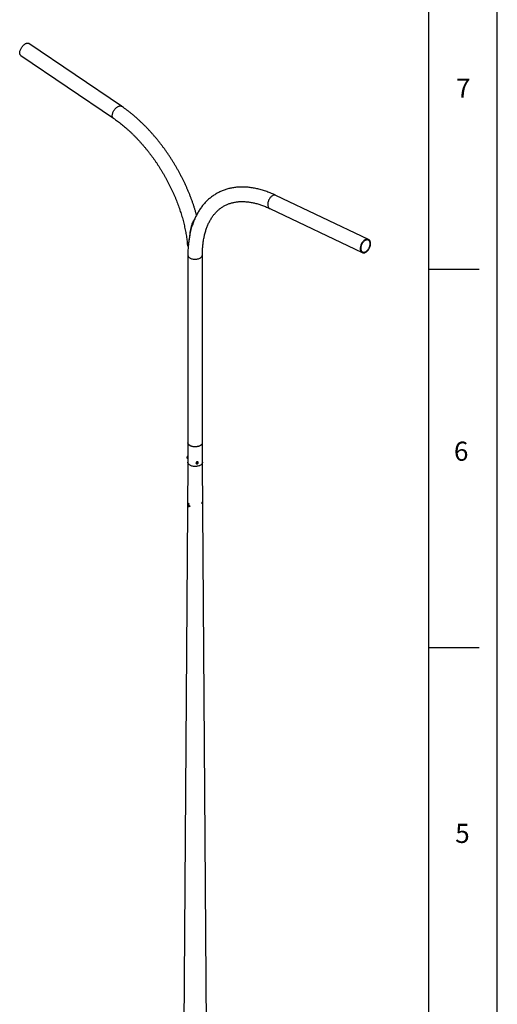
# Model space of a CAD drawing. Extents: x 6 to 8909, y -6 to 12586.
# Drawn here: x 6918 to 8901, y 6381 to 10470 of the extents above; entities that cross this region are included whole.
import ezdxf

# ---------------------------------------------------------------- set-up
doc = ezdxf.new("R2010")
doc.units = 0
doc.header["$LTSCALE"] = 30
doc.linetypes.add('SLD-CONTINUE', pattern=[0])
doc.layers.get('0').update_dxf_attribs({"linetype": 'CONTINUOUS'})
doc.layers.add('FORMAT', color=7, linetype='SLD-CONTINUE')
doc.styles.add('SLDTEXTSTYLE0', font='TXT', dxfattribs={"width": 0.75})

msp = doc.modelspace()

# ---------------------------------------------------------------- linework, layer by layer
at = {"color": 7, "linetype": 'SLD-CONTINUE'}
for p, q in [((7340.8117442, 10110.4379789), (6956.4441453, 10371.1608217)), ((6922.5943247, 10321.2581199), (7306.9619236, 10060.5352771)), ((8366.696816, 9557.0218792), (7982.329217, 9740.08042)), ((7956.4011798, 9685.6393796), (8340.7687787, 9502.5808387)), ((7616.4760162, 9492.4564501), (7616.4760162, 8713.194197)), ((7676.7760162, 8713.194197), (7676.7760162, 9492.4564501)), ((7616.6260162, 8711.4601704), (7616.6260162, 8631.5401158)), ((7676.6260162, 8631.5401158), (7676.6260162, 8711.4601704)), ((7619.7694103, 8705.2728237), (7619.820714, 8705.2148474)), ((7673.4288323, 8705.2095165), (7673.4813705, 8705.2700762)), ((7616.6260162, 8631.5773922), (7586.0605277, 4532.6360249)), ((7613.8328029, 8649.0291202), (7614.1124354, 8648.2089924)), ((7614.447892, 8647.7889017), (7616.6260162, 8647.4519813)), ((7615.5298455, 8657.3722683), (7615.0154899, 8656.6749576)), ((7616.6260162, 8657.5709094), (7615.9765498, 8657.6713714)), ((7649.7596247, 8629.2435142), (7650.5080406, 8627.6310768)), ((7653.1034397, 8630.7356124), (7652.5112101, 8628.340633)), ((7654.574815, 8627.074588), (7652.5112101, 8628.340633)), ((7653.5395389, 8629.3050564), (7652.8537349, 8629.7258049)), ((7655.7592743, 8631.8645469), (7653.1034397, 8630.7356124)), ((7656.1953735, 8630.4339909), (7653.5395389, 8629.3050564)), ((7653.5395389, 8629.3050564), (7654.574815, 8627.074588)), ((7657.2306496, 8628.2035224), (7654.574815, 8627.074588)), ((7655.7592743, 8631.8645469), (7657.8228792, 8630.5985019)), ((7656.1953735, 8630.4339909), (7656.4450783, 8631.4437984)), ((7656.1953735, 8630.4339909), (7657.2306496, 8628.2035224)), ((7657.2306496, 8628.2035224), (7657.8228792, 8630.5985019)), ((7659.5785938, 8631.8411914), (7658.8301779, 8633.4536288)), ((7719.1253444, 2932.2654171), (7676.6260162, 8631.5773922)), ((7622.209249, 8459.9098001), (7616.7116134, 8456.7360826)), ((7616.9097141, 8452.7006483), (7617.4088359, 8454.6981094)), ((7619.4101933, 8454.1441442), (7616.9097141, 8452.7006483)), ((7616.9097141, 8452.7006483), (7618.3742589, 8450.2132368)), ((7619.3725023, 8454.2081591), (7617.4088359, 8454.6981094)), ((7620.8120013, 8451.6205156), (7618.3742589, 8450.2132368)), ((7618.3742589, 8450.2132368), (7620.3379254, 8449.7232865)), ((7619.3725023, 8454.2081591), (7620.8370471, 8451.7207477)), ((7620.8370471, 8451.7207477), (7620.3379254, 8449.7232865)), ((7621.7112071, 8448.075594), (7627.178199, 8451.2316212))]:
    msp.add_line(p, q, dxfattribs=at)
at = {"color": 7, "linetype": 'SLD-CONTINUE', "flags": 128}
for points in [[(6922.5943247, 10321.2581199), (6921.4226402, 10322.2189049), (6920.293717, 10323.5728691), (6919.3901955, 10325.1922268), (6918.7226685, 10327.0579925), (6918.2989623, 10329.1482918), (6918.1240444, 10331.4386178), (6918.1999655, 10333.9021185), (6918.5258356, 10336.5099116), (6919.0978341, 10339.2314233), (6919.9092548, 10342.0347461), (6920.9505846, 10344.8870138), (6922.2096149, 10347.7547861), (6923.6715847, 10350.604441), (6925.3193536, 10353.4025689), (6927.1336032, 10356.1163643), (6929.093063, 10358.7140104), (6931.1747601, 10361.1650522), (6933.3542885, 10363.4407535), (6935.6060954, 10365.5144337), (6937.9037802, 10367.3617809), (6940.2204047, 10368.9611367), (6942.5288087, 10370.2937499), (6944.8019281, 10371.343997), (6947.0131128, 10372.0995647), (6949.1364387, 10372.5515948), (6951.1470116, 10372.6947876), (6953.0212595, 10372.5274642), (6954.7372085, 10372.0515864), (6956.2747406, 10371.2727334), (6956.4441453, 10371.1608217)], [(8351.8747006, 9555.3990392), (8349.5805743, 9553.9183257), (8347.3351291, 9552.1548628), (8345.1646907, 9550.1293254), (8343.0947055, 9547.8654613), (8341.1494422, 9545.3898121), (8339.3517072, 9542.7314025), (8337.7225774, 9539.9213999), (8336.2811528, 9536.9927492), (8335.0443327, 9533.9797859), (8334.0266178, 9530.9178345), (8333.2399398, 9527.8427933), (8332.6935219, 9524.7907146), (8332.3937702, 9521.7973811), (8332.3441991, 9518.8978869), (8332.5453898, 9516.126226), (8332.9949834, 9513.5148935), (8333.687709, 9511.0945049), (8334.6154449, 9508.893437), (8335.7673142, 9506.9374954), (8337.1298124, 9505.2496118), (8338.6869655, 9503.8495749), (8340.4205172, 9502.7537989), (8342.3101431, 9501.9751309), (8344.3336893, 9501.5226999), (8346.4674314, 9501.4018104), (8348.6863533, 9501.6138796), (8350.9644401, 9502.1564212), (8353.2749834, 9503.0230745), (8355.5908941, 9504.2036786), (8357.8850204, 9505.6843922), (8360.1304656, 9507.4478551), (8362.300904, 9509.4733924), (8364.3708892, 9511.7372566), (8366.3161525, 9514.2129058), (8368.1138875, 9516.8713154), (8369.7430173, 9519.6813179), (8371.1844419, 9522.6099687), (8372.421262, 9525.6229319), (8373.4389769, 9528.6848834), (8374.2256549, 9531.7599245), (8374.7720728, 9534.8120033), (8375.0718245, 9537.8053368), (8375.1213956, 9540.704831), (8374.9202049, 9543.4764919), (8374.4706113, 9546.0878244), (8373.7778857, 9548.508213), (8372.8501498, 9550.7092809), (8371.6982805, 9552.6652224), (8370.3357823, 9554.3531061), (8368.7786292, 9555.753143), (8367.0450775, 9556.8489189), (8365.1554516, 9557.627587), (8363.1319054, 9558.0800179), (8360.9981633, 9558.2009075), (8358.7792414, 9557.9888383), (8356.5011546, 9557.4462966), (8354.1906113, 9556.5796434), (8351.8747006, 9555.3990392)], [(8352.053423, 9552.9369075), (8349.8679079, 9551.5181135), (8347.7327776, 9549.8162084), (8345.6758667, 9547.8533792), (8343.7239902, 9545.6552142), (8341.9025938, 9543.25037), (8340.2354222, 9540.6701974), (8338.7442095, 9537.9483328), (8337.448396, 9535.12026), (8336.3648746, 9532.2228472), (8335.5077706, 9529.2938666), (8334.8882577, 9526.3715019), (8334.5144122, 9523.4938506), (8334.3911077, 9520.6984274), (8334.5199518, 9518.0216748), (8334.8992646, 9515.4984884), (8335.5241014, 9513.1617618), (8336.3863164, 9511.0419577), (8337.4746692, 9509.1667112), (8338.7749717, 9507.5604688), (8340.2702722, 9506.2441705), (8341.9410774, 9505.2349762), (8343.7656057, 9504.5460422), (8345.7200716, 9504.1863499), (8347.7789955, 9504.1605884), (8349.9155365, 9504.4690935), (8352.1018412, 9505.1078435), (8354.3094079, 9506.0685112), (8356.5094577, 9507.3385729), (8358.6733094, 9508.9014714), (8360.772754, 9510.7368318), (8362.780422, 9512.8207275), (8364.6701404, 9515.1259918), (8366.4172738, 9517.6225718), (8367.9990456, 9520.277921), (8369.3948351, 9523.0574228), (8370.586446, 9525.9248421), (8371.5583437, 9528.8427977), (8372.2978583, 9531.7732496), (8372.7953488, 9534.6779949), (8373.0443299, 9537.5191658), (8373.0415555, 9540.2597233), (8372.787062, 9542.86394), (8372.284167, 9545.297866), (8371.5394266, 9547.5297713), (8370.5625495, 9549.5305597), (8369.3662708, 9551.2741477), (8367.9661859, 9552.7378052), (8366.380547, 9553.9024509), (8364.6300254, 9554.7529021), (8362.7374417, 9555.2780717), (8360.7274687, 9555.4711135), (8358.6263095, 9555.3295107), (8356.4613559, 9554.8551094), (8354.2608313, 9554.0540942), (8352.053423, 9552.9369075)], [(7667.9452856, 8700.8868447), (7665.5152927, 8699.6283321), (7662.8638402, 8698.5288669), (7660.0220141, 8697.6013392), (7657.0231322, 8696.8566235), (7653.9023536, 8696.303451), (7650.6962666, 8695.9483069), (7647.4424596, 8695.7953552), (7644.1790806, 8695.846389), (7640.9443897, 8696.10081), (7637.7763106, 8696.5556353), (7634.7119862, 8697.2055326), (7631.787343, 8698.0428823), (7629.0366696, 8699.0578673), (7626.4922152, 8700.2385879), (7624.1838113, 8701.5712011), (7622.1385217, 8703.0400834), (7620.3803255, 8704.6280133), (7618.9298361, 8706.3163739), (7617.8040591, 8708.0853707), (7617.0161931, 8709.9142638), (7616.5754753, 8711.7816112), (7616.4760162, 8713.194197)], [(7676.7760162, 8713.194197), (7676.7649597, 8712.7228742), (7676.5000109, 8710.8444915), (7675.8848168, 8708.9936568), (7674.92659, 8707.1920697), (7673.6365648, 8705.460852), (7672.0298657, 8703.8203007), (7670.1253296, 8702.2896498), (7667.9452856, 8700.8868447)], [(7673.2200242, 8705.1792741), (7672.7411312, 8704.6706312), (7670.9916823, 8703.0906014), (7668.9565683, 8701.629027), (7666.6596489, 8700.3030437), (7664.1278535, 8699.1281973), (7661.3908651, 8698.118262), (7658.4807723, 8697.2850782), (7655.4316934, 8696.6384143), (7652.2793759, 8696.1858518), (7649.0607779, 8695.9326965), (7645.8136346, 8695.8819166), (7642.5760157, 8696.0341074), (7639.3858794, 8696.3874845), (7636.2806271, 8696.937905), (7633.296665, 8697.6789156), (7630.4689773, 8698.6018287), (7627.8307162, 8699.695824), (7625.4128127, 8700.9480753), (7623.2436147, 8702.3439013), (7621.348554, 8703.866937), (7619.8642198, 8705.3676093)], [(7614.447892, 8647.7889017), (7614.2951031, 8647.8738243), (7614.0827866, 8648.3038359), (7613.9542351, 8649.0621259), (7613.9189827, 8650.0924556), (7613.9796438, 8651.3184099)], [(7613.9796438, 8651.3184099), (7614.1317195, 8652.6490656), (7614.3639311, 8653.9857339), (7614.6590564, 8655.2292803), (7614.9952074, 8656.2874766), (7615.3474533, 8657.0818413), (7615.6896697, 8657.55346), (7615.9765498, 8657.6713714)], [(7676.6260162, 8631.5401158), (7676.5270519, 8630.1345578), (7676.0885266, 8628.2765007), (7675.3045804, 8626.4567066), (7674.1844043, 8624.6965108), (7672.7411312, 8623.01655), (7670.9916823, 8621.4365202), (7668.9565683, 8619.9749458), (7666.6596489, 8618.6489625), (7664.1278535, 8617.4741161), (7661.3908651, 8616.4641808), (7658.4807723, 8615.630997), (7655.4316934, 8614.9843331), (7652.2793759, 8614.5317706), (7649.0607779, 8614.2786153), (7645.8136346, 8614.2278354), (7642.5760157, 8614.3800262), (7639.3858794, 8614.7334033), (7636.2806271, 8615.2838238), (7633.296665, 8616.0248344), (7630.4689773, 8616.9477475), (7627.8307162, 8618.0417428), (7625.4128127, 8619.2939942), (7623.2436147, 8620.6898201), (7621.348554, 8622.2128558), (7619.7498483, 8623.8452452), (7618.4662412, 8625.5678498), (7617.5127817, 8627.3604739), (7616.9006483, 8629.2021004), (7616.6370176, 8631.0711379), (7616.6260162, 8631.5401158)], [(7676.6257382, 8631.6146682), (7676.5270519, 8630.1345578), (7676.0885266, 8628.2765007), (7675.3045804, 8626.4567066), (7674.1844043, 8624.6965108), (7672.7411312, 8623.01655), (7670.9916823, 8621.4365202), (7668.9565683, 8619.9749458), (7666.6596489, 8618.6489625), (7664.1278535, 8617.4741161), (7661.3908651, 8616.4641808), (7658.4807723, 8615.630997), (7655.4316934, 8614.9843331), (7652.2793759, 8614.5317706), (7649.0607779, 8614.2786153), (7645.8136346, 8614.2278354), (7642.5760157, 8614.3800262), (7639.3858794, 8614.7334033), (7636.2806271, 8615.2838238), (7633.296665, 8616.0248344), (7630.4689773, 8616.9477475), (7627.8307162, 8618.0417428), (7625.4128127, 8619.2939942), (7623.2436147, 8620.6898201), (7621.348554, 8622.2128558), (7619.7498483, 8623.8452452), (7618.4662412, 8625.5678498), (7617.5127817, 8627.3604739), (7616.9006483, 8629.2021004), (7616.6370176, 8631.0711379), (7616.6262941, 8631.6146682)], [(7659.6433577, 8631.6915059), (7659.0758034, 8632.606728), (7658.209178, 8633.3090512), (7657.1077553, 8633.7463876), (7655.8532226, 8633.8863018), (7654.5386229, 8633.718417), (7653.2614541, 8633.2551845), (7652.116438, 8632.5309602), (7651.1884951, 8631.5994564), (7650.5464467, 8630.5297585), (7650.2379106, 8629.4012011), (7650.2857696, 8628.2974841), (7650.6864741, 8627.3004653), (7651.4103057, 8626.4840888), (7652.4035812, 8625.9089017), (7653.5926338, 8625.6175629), (7654.889277, 8625.6316796), (7656.1973446, 8625.950205), (7657.4198233, 8626.5495154), (7658.4660475, 8627.3851628), (7659.2584233, 8628.3951709), (7659.7381841, 8629.5046321), (7659.869748, 8630.6312628), (7659.6433577, 8631.6915059)], [(7659.0053184, 8631.1011297), (7658.4729191, 8631.9290499), (7657.6467784, 8632.5384343), (7656.6003025, 8632.8751364), (7655.4264753, 8632.9092388), (7654.2295965, 8632.6377113), (7653.1160142, 8632.0846803), (7652.1846749, 8631.299285), (7651.5183322, 8630.3513113), (7651.1761937, 8629.3249908), (7651.1886597, 8628.3115166), (7651.5546228, 8627.4009402), (7652.2415653, 8626.6741705), (7653.1884496, 8626.195784), (7654.3111407, 8626.0082876), (7655.5098826, 8626.1283411), (7656.6781619, 8626.5452771), (7657.7121717, 8627.2220493), (7658.5200359, 8628.0985232), (7659.0299721, 8629.0968205), (7659.1966702, 8630.128238), (7659.0053184, 8631.1011297)], [(7616.6747442, 8456.7141613), (7616.1043584, 8456.1476755), (7615.7644084, 8455.3036746), (7615.6801067, 8454.2447546), (7615.8577056, 8453.0494505), (7616.2840335, 8451.8064126), (7616.9274715, 8450.6078314), (7617.7402988, 8449.5426002), (7618.6622317, 8448.6897222), (7619.6248947, 8448.1124516), (7620.5568914, 8447.8536018), (7621.3890999, 8447.9323705), (7622.0597992, 8448.3429159), (7622.5192464, 8449.0547897), (7622.7333666, 8450.0151954), (7622.6862794, 8451.1529042), (7622.381477, 8452.3835373), (7621.8415653, 8453.6158245), (7621.106587, 8454.7583724), (7620.2310521, 8455.7264437), (7619.2798951, 8456.4482409), (7618.3236588, 8456.8702315), (7617.433263, 8456.9611186), (7616.6747442, 8456.7141613)], [(7616.7567865, 8455.8055627), (7616.2451136, 8455.2750901), (7615.9669737, 8454.4723329), (7615.9470808, 8453.4686194), (7616.1872025, 8452.3531341), (7616.6660029, 8451.2249927), (7617.3409385, 8450.1844356), (7618.1520384, 8449.3239208), (7619.0272326, 8448.7199088), (7619.8887564, 8448.4260687), (7620.6600596, 8448.4685096), (7621.2726086, 8448.8434603), (7621.6719756, 8449.5176048), (7621.8226752, 8450.4310426), (7621.711317, 8451.5026105), (7621.3477957, 8452.637095), (7620.7644118, 8453.7336924), (7620.0130014, 8454.694965), (7619.1603308, 8455.4354996), (7618.2821634, 8455.8894964), (7617.4565282, 8456.0166158), (7616.7567865, 8455.8055627)]]:
    msp.add_lwpolyline(points, dxfattribs=at)
at = {"color": 8, "linetype": 'SLD-CONTINUE', "flags": 128}
for points in [[(7306.961241, 10060.5357402), (7305.7902391, 10061.4960621), (7304.661316, 10062.8500264), (7303.7577944, 10064.4693841), (7303.0902675, 10066.3351498), (7302.6665613, 10068.425449), (7302.4916433, 10070.715775), (7302.5675645, 10073.1792757), (7302.8934345, 10075.7870689), (7303.465433, 10078.5085805), (7304.2768538, 10081.3119034), (7305.3181836, 10084.1641711), (7306.5772139, 10087.0319434), (7308.0391836, 10089.8815983), (7309.6869526, 10092.6797261), (7311.5012021, 10095.3935215), (7313.4606619, 10097.9911676), (7315.542359, 10100.4422094), (7317.7218875, 10102.7179107), (7319.9736943, 10104.791591), (7322.2713791, 10106.6389382), (7324.5880037, 10108.2382939), (7326.8964076, 10109.5709072), (7329.1695271, 10110.6211542), (7331.3807118, 10111.376722), (7333.5040376, 10111.8287521), (7335.5146106, 10111.9719448), (7337.3888584, 10111.8046214), (7339.1048074, 10111.3287436), (7340.6423396, 10110.5498907), (7340.812641, 10110.4373705)], [(7967.5071016, 9738.4575801), (7965.2129754, 9736.9768665), (7962.9675302, 9735.2134036), (7960.7970918, 9733.1878663), (7958.7271066, 9730.9240021), (7956.7818433, 9728.4483529), (7954.9841083, 9725.7899433), (7953.3549785, 9722.9799408), (7951.9135538, 9720.05129), (7950.6767338, 9717.0383268), (7949.6590189, 9713.9763753), (7948.8723409, 9710.9013342), (7948.3259229, 9707.8492555), (7948.0261713, 9704.855922), (7947.9766002, 9701.9564278), (7948.1777908, 9699.1847668), (7948.6273845, 9696.5734343), (7949.32011, 9694.1530457), (7950.2478459, 9691.9519779), (7951.3997153, 9689.9960363), (7952.7622135, 9688.3081526), (7954.3193665, 9686.9081157), (7956.0529182, 9685.8123398), (7956.4011798, 9685.6393796)], [(7982.329217, 9740.08042), (7980.7878526, 9740.6861278), (7978.7643065, 9741.1385588), (7976.6305643, 9741.2594483), (7974.4116425, 9741.0473791), (7972.1335556, 9740.5048375), (7969.8230124, 9739.6381842), (7967.5071016, 9738.4575801)], [(7616.4760162, 9492.4555114), (7616.5754753, 9491.0438643), (7617.0161931, 9489.1765169), (7617.8040591, 9487.3476238), (7618.9298361, 9485.578627), (7620.3803255, 9483.8902664), (7622.1385217, 9482.3023365), (7624.1838113, 9480.8334542), (7626.4922152, 9479.500841), (7629.0366696, 9478.3201204), (7631.787343, 9477.3051354), (7634.7119862, 9476.4677857), (7637.7763106, 9475.8178884), (7640.9443897, 9475.3630631), (7644.1790806, 9475.1086421), (7647.4424596, 9475.0576083), (7650.6962666, 9475.21056), (7653.9023536, 9475.565704), (7657.0231322, 9476.1188766), (7660.0220141, 9476.8635923), (7662.8638402, 9477.7911199), (7665.5152927, 9478.8905852), (7667.9452856, 9480.1490978), (7670.1253296, 9481.5519029), (7672.0298657, 9483.0825538), (7673.6365648, 9484.7231051), (7674.92659, 9486.4543228), (7675.8848168, 9488.2559099), (7676.5000109, 9490.1067446), (7676.7649597, 9491.9851273), (7676.776015, 9492.4515462)]]:
    msp.add_lwpolyline(points, dxfattribs=at)
at = {"color": 7, "linetype": 'SLD-CONTINUE'}
for centre, radius, start, end in [((7621.0377858, 8650.6364331), 7.3820887, 172.3149814808, 192.5758253345), ((7624.9414403, 8651.441955), 11.2209094, 152.2016143608, 179.0723580021), ((7672.7864529, 8462.1027519), 4.4686712, 325.2537736979, 344.9493034131)]:
    msp.add_arc(centre, radius, start, end, dxfattribs=at)
for points, knots in [([(7652.5915294, 9658.9251406), (7651.5998201, 9662.4653892), (7649.5035648, 9669.9486961), (7646.0427307, 9681.3962666), (7642.2710984, 9693.2529824), (7638.2887902, 9705.1099077), (7634.104988, 9716.9596103), (7629.7205706, 9728.795543), (7625.1387576, 9740.6109258), (7620.3622581, 9752.3990484), (7615.3940328, 9764.1531935), (7610.2370896, 9775.8666609), (7604.8945365, 9787.5327655), (7599.3695665, 9799.1448421), (7593.6654599, 9810.6962486), (7587.7855818, 9822.1803693), (7581.733381, 9833.5906191), (7575.5123882, 9844.9204466), (7569.1262144, 9856.163338), (7562.5785563, 9867.3128074), (7555.8731953, 9878.3624017), (7549.0139884, 9889.3057174), (7542.0048571, 9900.1364164), (7534.8497846, 9910.8482286), (7527.5528212, 9921.4349423), (7520.1180815, 9931.8904076), (7512.5497416, 9942.2085394), (7504.852037, 9952.3833204), (7497.02926, 9962.4088037), (7489.0857563, 9972.2791154), (7481.0259232, 9981.9884572), (7472.8542068, 9991.5311083), (7464.5750989, 10000.9014277), (7456.1931355, 10010.093856), (7447.7128934, 10019.1029168), (7439.1389891, 10027.9232182), (7430.4760757, 10036.5494538), (7421.7288422, 10044.9764043), (7412.9020111, 10053.1989347), (7404.0003391, 10061.2120078), (7395.0286104, 10069.0106362), (7385.9916595, 10076.5900613), (7376.8942846, 10083.9450852), (7367.7415753, 10091.072565), (7358.5376936, 10097.9620965), (7349.5610735, 10104.4356303), (7343.6379234, 10108.4991202), (7340.8117442, 10110.4379789)], [0, 0, 0, 0, 0.0200478991, 0.0423768489, 0.0646993044, 0.0870156158, 0.1093261562, 0.131631317, 0.1539315046, 0.1762271378, 0.1985186453, 0.2208064634, 0.2430910351, 0.265372808, 0.2876522339, 0.3099297673, 0.3322058654, 0.354480987, 0.3767555924, 0.3990301429, 0.421305021, 0.4435806147, 0.4658573867, 0.4881357996, 0.5104163156, 0.5326993959, 0.5549855003, 0.5772750866, 0.5995686096, 0.6218665197, 0.6441692625, 0.6664772762, 0.6887909901, 0.7111108222, 0.7334371761, 0.7557704377, 0.7781109711, 0.8004591138, 0.8228151709, 0.8451794083, 0.8675520454, 0.8899332457, 0.912323107, 0.9347216489, 0.9571288, 0.9795443823, 1, 1, 1, 1]), ([(7306.9619236, 10060.5352771), (7308.4272305, 10059.5345249), (7312.6883916, 10056.624304), (7319.7407428, 10051.6197728), (7328.1102234, 10045.4452484), (7336.462087, 10039.0314047), (7344.7902413, 10032.3863032), (7353.0885274, 10025.5129022), (7361.3508252, 10018.4157894), (7369.5710388, 10011.0993671), (7377.7431096, 10003.5683317), (7385.8610223, 9995.8275369), (7393.9188112, 9987.8820229), (7401.9105664, 9979.737001), (7409.8304389, 9971.3978497), (7417.6726464, 9962.8701086), (7425.4314773, 9954.159472), (7433.1012962, 9945.2717834), (7440.6765473, 9936.2130298), (7448.1517594, 9926.9893355), (7455.5215489, 9917.6069569), (7462.7806243, 9908.0722768), (7469.9237894, 9898.3917991), (7476.9459471, 9888.5721428), (7483.8421024, 9878.6200372), (7490.6073661, 9868.5423165), (7497.2369577, 9858.3459142), (7503.7262089, 9848.0378582), (7510.0705663, 9837.6252655), (7516.2655951, 9827.115337), (7522.3069755, 9816.5153627), (7528.1905034, 9805.8327238), (7533.9121041, 9795.0748708), (7539.4678401, 9784.2493075), (7544.8539171, 9773.3635781), (7550.0666771, 9762.4252796), (7555.1026015, 9751.4420562), (7559.9583142, 9740.4215945), (7564.6305844, 9729.3716175), (7569.1163296, 9718.2998799), (7573.412619, 9707.214162), (7577.5166757, 9696.1222645), (7581.4258806, 9685.0320028), (7585.1377751, 9673.9512008), (7588.6500639, 9662.887685), (7591.9606184, 9651.8492788), (7595.0674797, 9640.8437954), (7597.9688608, 9629.8790316), (7600.6631524, 9618.9627602), (7603.1489165, 9608.1027268), (7605.4249226, 9597.3066249), (7607.4900264, 9586.5821547), (7609.3436346, 9575.9367653), (7610.9839831, 9565.3785772), (7612.4145694, 9554.912899), (7613.6201723, 9544.5551749), (7614.4739023, 9536.0909495), (7614.8461973, 9531.1246257), (7614.9654785, 9529.5334451)], [0, 0, 0, 0, 0.0094854344, 0.0275839584, 0.0456897485, 0.0638031636, 0.0819243775, 0.1000534657, 0.1181904197, 0.1363351597, 0.154487545, 0.1726473836, 0.1908144406, 0.2089884449, 0.2271690955, 0.2453560663, 0.2635490109, 0.2817475662, 0.2999513553, 0.3181599906, 0.3363730757, 0.3545902072, 0.3728109764, 0.3910349704, 0.409261773, 0.4274909655, 0.4457221276, 0.4639548373, 0.4821886718, 0.5004232073, 0.5186580197, 0.5368926307, 0.5551265272, 0.5733592842, 0.5915904765, 0.6098196792, 0.6280464677, 0.6462704184, 0.6644911088, 0.6827081182, 0.7009210284, 0.7191294249, 0.7373328978, 0.7555310433, 0.7737234656, 0.7919097791, 0.8100896108, 0.8282626035, 0.8464284196, 0.8645867453, 0.8827372956, 0.9008798205, 0.9190141117, 0.9371400107, 0.9552574181, 0.9733663044, 0.991466722, 1, 1, 1, 1]), ([(7982.329217, 9740.08042), (7980.6621663, 9740.8666262), (7975.8534032, 9743.1345113), (7967.9049104, 9746.6727334), (7958.491279, 9750.6019884), (7949.0931292, 9754.2447893), (7939.717168, 9757.6024346), (7930.3695849, 9760.6706975), (7921.0567152, 9763.4471683), (7911.7850254, 9765.9292519), (7902.5611056, 9768.1147398), (7893.3916512, 9770.0016942), (7884.2834398, 9771.588515), (7875.2432997, 9772.8739568), (7866.2780728, 9773.8571533), (7857.3945715, 9774.5376343), (7848.5995313, 9774.9153347), (7839.8995618, 9774.9905954), (7831.3010979, 9774.7641542), (7822.810354, 9774.2371265), (7814.433284, 9773.4109766), (7806.1755491, 9772.2874797), (7798.0424949, 9770.8686774), (7790.0391403, 9769.1568275), (7782.1701769, 9767.1543521), (7774.439979, 9764.8637849), (7766.8526243, 9762.2877212), (7759.4119227, 9759.4287726), (7752.121451, 9756.2895275), (7744.9845937, 9752.8725209), (7738.0045854, 9749.1802113), (7731.1845821, 9745.2149848), (7724.5279962, 9740.9793469), (7718.0381694, 9736.475777), (7711.7183755, 9731.7067153), (7705.5715896, 9726.6743324), (7699.6008416, 9721.3807675), (7693.8092396, 9715.8281677), (7688.1999842, 9710.018733), (7682.7763763, 9703.9547665), (7677.5418139, 9697.6387261), (7672.4997821, 9691.0732763), (7667.6538339, 9684.2613357), (7663.0075594, 9677.2061236), (7658.5645665, 9669.9111834), (7654.3283885, 9662.3804497), (7650.3026428, 9654.6181096), (7646.4902397, 9646.6291768), (7642.8961479, 9638.4173421), (7639.5168388, 9629.9929768), (7636.3796663, 9621.3430436), (7634.1643179, 9614.8113091), (7633.0684505, 9611.1088887), (7632.8642487, 9610.4189869)], [0, 0, 0, 0, 0.010985646, 0.0316891184, 0.0523912304, 0.0730849761, 0.0937671254, 0.1144340921, 0.1350819426, 0.1557064199, 0.1763029852, 0.1968668759, 0.2173931852, 0.23787696, 0.2583133185, 0.2786975842, 0.2990254321, 0.3192930414, 0.3394972489, 0.3596356946, 0.3797069516, 0.3997106345, 0.4196474791, 0.4395193893, 0.4593294495, 0.4790819001, 0.4987820797, 0.5184363351, 0.5380519036, 0.5576367723, 0.5771995187, 0.5967491378, 0.6162946224, 0.6358424106, 0.6554017186, 0.6749815009, 0.694590273, 0.7142359467, 0.7339256802, 0.7536657474, 0.7734614309, 0.7933169419, 0.8132353694, 0.8332186621, 0.8532676423, 0.8733820524, 0.8935606308, 0.9138012135, 0.9341008566, 0.954455973, 0.9748624757, 0.9953159231, 1, 1, 1, 1]), ([(7676.7760162, 9492.4564501), (7676.7818418, 9494.1373252), (7676.7987804, 9499.0246137), (7676.987095, 9507.0072693), (7677.4093899, 9516.3478366), (7678.0422784, 9525.5254392), (7678.8806445, 9534.5366299), (7679.9237791, 9543.3749183), (7681.1695919, 9552.0348578), (7682.6161951, 9560.5110926), (7684.261514, 9568.7986451), (7686.1034172, 9576.8928102), (7688.1397163, 9584.7891877), (7690.3682069, 9592.4836876), (7692.7867047, 9599.9725381), (7695.3930886, 9607.2522876), (7698.1853466, 9614.3197997), (7701.1616255, 9621.1722412), (7704.3202814, 9627.8070592), (7707.6599286, 9634.2219456), (7711.1794843, 9640.414788), (7714.8782019, 9646.3836031), (7718.7556875, 9652.1264526), (7722.8118903, 9657.6413414), (7727.047057, 9662.9261002), (7731.4616391, 9667.9782589), (7736.0561467, 9672.7949207), (7740.8309413, 9677.3726537), (7745.7859772, 9681.7074235), (7750.9205086, 9685.794589), (7756.2327986, 9689.6289881), (7761.7198833, 9693.2051241), (7767.3774456, 9696.5174474), (7773.199024, 9699.5602689), (7779.1768756, 9702.3286868), (7785.3025179, 9704.8189764), (7791.5681646, 9707.0290128), (7797.9664705, 9708.9578582), (7804.4907186, 9710.6055557), (7811.1349949, 9711.9729008), (7817.8942276, 9713.0611828), (7824.7641186, 9713.8719429), (7831.7410056, 9714.4067748), (7838.8216918, 9714.6671826), (7846.0032737, 9714.6544935), (7853.282984, 9714.3698184), (7860.6580611, 9713.8140493), (7868.1256463, 9712.9878817), (7875.6827093, 9711.8918536), (7883.3259972, 9710.526392), (7891.0520036, 9708.891863), (7898.8569539, 9706.9886191), (7906.7368011, 9704.8170498), (7914.6872341, 9702.3776049), (7922.7036809, 9699.6708953), (7930.7813573, 9696.6974817), (7938.9151632, 9693.4588014), (7946.954684, 9690.0161229), (7952.7942808, 9687.3510409), (7955.8999016, 9685.8772621), (7956.4011798, 9685.6393796)], [0, 0, 0, 0, 0.0089977691, 0.0261617846, 0.0433203766, 0.0604757892, 0.0776295585, 0.0947831555, 0.1119383759, 0.1290976594, 0.1462638582, 0.1634402797, 0.1806307297, 0.197839554, 0.2150716756, 0.2323326256, 0.249628561, 0.2669662656, 0.2843531245, 0.3017970634, 0.3193064387, 0.3368898645, 0.3545559581, 0.3723129867, 0.3901683986, 0.4081282299, 0.4261963912, 0.4443738657, 0.4626578834, 0.4810411858, 0.4995115328, 0.5180516304, 0.5366396293, 0.5552502566, 0.5738486131, 0.59240735, 0.6109031375, 0.6293169249, 0.6476347197, 0.6658477245, 0.6839519569, 0.7019475377, 0.71983783, 0.7376285728, 0.7553270961, 0.7729416647, 0.7904809595, 0.8079536886, 0.8253683094, 0.8427328425, 0.8600547546, 0.877340895, 0.8945974712, 0.9118300506, 0.9290435815, 0.9462424258, 0.9634303988, 0.9806108128, 0.9968703921, 1, 1, 1, 1]), ([(7642.9373032, 9638.3946333), (7642.6126775, 9638.1089428), (7641.6619165, 9637.2722148), (7640.2666337, 9635.4100035), (7638.3534824, 9632.5418076), (7636.3768052, 9628.7994311), (7634.1870568, 9623.7530726), (7632.1657813, 9618.0251097), (7630.3248783, 9611.6957457), (7628.7766661, 9605.371771), (7626.9630829, 9596.7180418), (7625.1568715, 9585.9000493), (7623.4317234, 9573.0874938), (7622.1609019, 9562.7092742), (7621.0998789, 9554.6635918), (7620.2893186, 9549.1496367), (7619.4404891, 9544.1960462), (7618.5420749, 9539.8113163), (7617.5256485, 9535.8156535), (7616.5155186, 9532.7601465), (7615.6763333, 9530.7528033), (7615.0970494, 9529.6659313), (7615.0485961, 9529.5788958), (7615.0267854, 9529.5397179)], [0, 0, 0, 0, 0.0095980865, 0.0281107976, 0.0471326924, 0.0801051816, 0.1138736701, 0.1610004056, 0.2086285674, 0.257184287, 0.3058984569, 0.4096210255, 0.5138360329, 0.6191779992, 0.6720347908, 0.7249764068, 0.7689370974, 0.8130613442, 0.8581059946, 0.903817399, 0.9374315629, 0.9718356465, 1, 1, 1, 1]), ([(7622.7618312, 9556.6060939), (7622.8306801, 9557.0295372), (7622.9696357, 9557.8841595), (7623.479035, 9561.1002536), (7624.2710444, 9566.3866435), (7625.3713349, 9573.9003269), (7626.5553193, 9581.6209118), (7627.6791935, 9588.2379171), (7628.702973, 9593.6145133), (7629.5603131, 9597.7453504), (7630.4997142, 9601.874106), (7631.5196543, 9605.8546488), (7632.2968219, 9608.6844754), (7632.7640605, 9610.1516901), (7632.8506019, 9610.4234459)], [0, 0, 0, 0, 0.0264866283, 0.0534571227, 0.1984802028, 0.3431671752, 0.4878044148, 0.6326449602, 0.7064391722, 0.7780923349, 0.8531984474, 0.924548653, 0.9860249891, 1, 1, 1, 1]), ([(7615.4121117, 9529.9585215), (7615.6937912, 9530.2460555), (7616.2654497, 9530.8295954), (7617.2660606, 9531.761629), (7618.0852506, 9532.3661878), (7618.1689972, 9532.4279925)], [0, 0, 0, 0, 0.4658330435, 0.9453915749, 1, 1, 1, 1]), ([(7618.5759597, 9536.967387), (7618.5119323, 9536.3620105), (7618.0868994, 9532.3433401), (7617.5289053, 9524.7740902), (7616.9205128, 9514.2552097), (7616.5480272, 9503.4903682), (7616.5002653, 9496.1720364), (7616.4760162, 9492.4564501)], [0, 0, 0, 0, 0.0421279972, 0.279658283, 0.5172615272, 0.7549091084, 1, 1, 1, 1]), ([(7618.5766121, 9536.9673185), (7618.5822126, 9537.0572647), (7618.5983918, 9537.3171128), (7618.7983497, 9538.0853813), (7619.1082433, 9539.2293403), (7619.6165327, 9541.0873563), (7620.3273445, 9543.8938629), (7621.181842, 9547.7945423), (7622.0002693, 9552.0621622), (7622.5112174, 9555.1107825), (7622.7618312, 9556.6060939)], [0, 0, 0, 0, 0.0448302171, 0.1295112407, 0.2170919287, 0.3083009567, 0.4779005547, 0.6521937534, 0.8294052396, 1, 1, 1, 1]), ([(7619.6451683, 9545.5217357), (7619.8746364, 9545.656193), (7620.2006203, 9545.8472041), (7620.6758806, 9546.1314677), (7620.8165936, 9546.2156312)], [0, 0, 0, 0, 0.703924537, 1, 1, 1, 1]), ([(7676.4582906, 8459.5558656), (7676.3859888, 8459.4829553), (7676.3136391, 8459.4324166), (7676.1698879, 8459.3749215), (7676.0977966, 8459.3682843), (7675.960408, 8459.3999804), (7675.8949582, 8459.4377265), (7675.7719968, 8459.556398), (7675.7141013, 8459.6384651), (7675.6120907, 8459.8408), (7675.567481, 8459.9611124), (7675.4923704, 8460.2400034), (7675.4618921, 8460.3998984), (7675.4186342, 8460.7462149), (7675.4054104, 8460.9337555), (7675.3963624, 8461.3379029), (7675.4007774, 8461.5549142), (7675.4267088, 8462.0009903), (7675.4481218, 8462.2320977), (7675.5074444, 8462.7109002), (7675.5452669, 8462.9567712), (7675.6333855, 8463.4464571), (7675.6839377, 8463.6924321), (7675.7969598, 8464.1870283), (7675.8584039, 8464.4309618), (7676.0518375, 8465.1418847), (7676.1962741, 8465.5991917), (7676.4095514, 8466.2018178), (7676.4809979, 8466.3916284), (7676.6214176, 8466.7420352), (7676.6890484, 8466.8994209), (7676.8190464, 8467.1797419), (7676.8819313, 8467.303555), (7676.9998252, 8467.5101288), (7677.0543845, 8467.5923635), (7677.1557154, 8467.7156175), (7677.2028906, 8467.7566974), (7677.2876679, 8467.793846), (7677.3253852, 8467.7904889), (7677.3930621, 8467.7402085), (7677.4232116, 8467.6924139), (7677.4750377, 8467.555217), (7677.4969791, 8467.4660624), (7677.5343785, 8467.246349), (7677.5498592, 8467.1144984), (7677.5741882, 8466.8183896), (7677.5832412, 8466.6533802), (7677.5957945, 8466.2889692), (7677.599227, 8466.0888587), (7677.6003742, 8465.6697608), (7677.5981742, 8465.4489779), (7677.5877474, 8464.9845943), (7677.5794879, 8464.7420374), (7677.5564466, 8464.2498089), (7677.5414682, 8463.9965987), (7677.5045347, 8463.4950914), (7677.4825519, 8463.2452633), (7677.4300181, 8462.7475876), (7677.3992238, 8462.4987594), (7677.3297299, 8462.0225729), (7677.290822, 8461.7927535), (7677.2031446, 8461.3500389), (7677.1542867, 8461.1376336), (7677.1018327, 8460.9423559)], [0, 0, 0, 0, 0.03125, 0.03125, 0.0625, 0.0625, 0.09375, 0.09375, 0.125, 0.125, 0.15625, 0.15625, 0.1875, 0.1875, 0.21875, 0.21875, 0.25, 0.25, 0.28125, 0.28125, 0.3125, 0.3125, 0.34375, 0.34375, 0.375, 0.375, 0.4375, 0.4375, 0.46875, 0.46875, 0.5, 0.5, 0.53125, 0.53125, 0.5625, 0.5625, 0.59375, 0.59375, 0.625, 0.625, 0.65625, 0.65625, 0.6875, 0.6875, 0.71875, 0.71875, 0.75, 0.75, 0.78125, 0.78125, 0.8125, 0.8125, 0.84375, 0.84375, 0.875, 0.875, 0.90625, 0.90625, 0.9375, 0.9375, 0.96875, 0.96875, 1, 1, 1, 1]), ([(7677.1018327, 8460.9423559), (7677.0570989, 8460.7881297), (7677.0095317, 8460.6418358), (7676.9105608, 8460.3706737), (7676.8588983, 8460.2448788), (7676.6973058, 8459.8966107), (7676.5792684, 8459.7018065), (7676.4582906, 8459.5558656)], [0, 0, 0, 0, 0.25, 0.25, 0.5, 0.5, 1, 1, 1, 1])]:
    msp.add_open_spline(points, degree=3, knots=knots, dxfattribs=at)
at = {"layer": 'FORMAT'}
for p, q in [((8901.326264, 8595.9166685), (8901.326264, 12585.6841164)), ((8901.326264, 0.6841164), (8901.326264, 12585.6841164)), ((8616.326264, 293.7290345), (8616.326264, 12285.6841164))]:
    msp.add_line(p, q, dxfattribs=at)
at = {"layer": 'FORMAT', "color": 7, "linetype": 'SLD-CONTINUE'}
for p, q in [((8616.326264, 9434.1565755), (8826.326264, 9434.1565755)), ((8616.326264, 7861.9315755), (8826.326264, 7861.9315755))]:
    msp.add_line(p, q, dxfattribs=at)

# ---------------------------------------------------------------- texts
at = {"layer": 'FORMAT', "char_height": 79.375, "attachment_point": 1, "style": 'SLDTEXTSTYLE0'}
for s, insert in [('7', (8729.8219301, 10224.8932784)), ('6', (8721.2537824, 8717.4041914)), ('5', (8726.5320377, 7130.3490046))]:
    msp.add_mtext(s, dxfattribs=dict(at, insert=insert))

doc.saveas('drawing.dxf')
